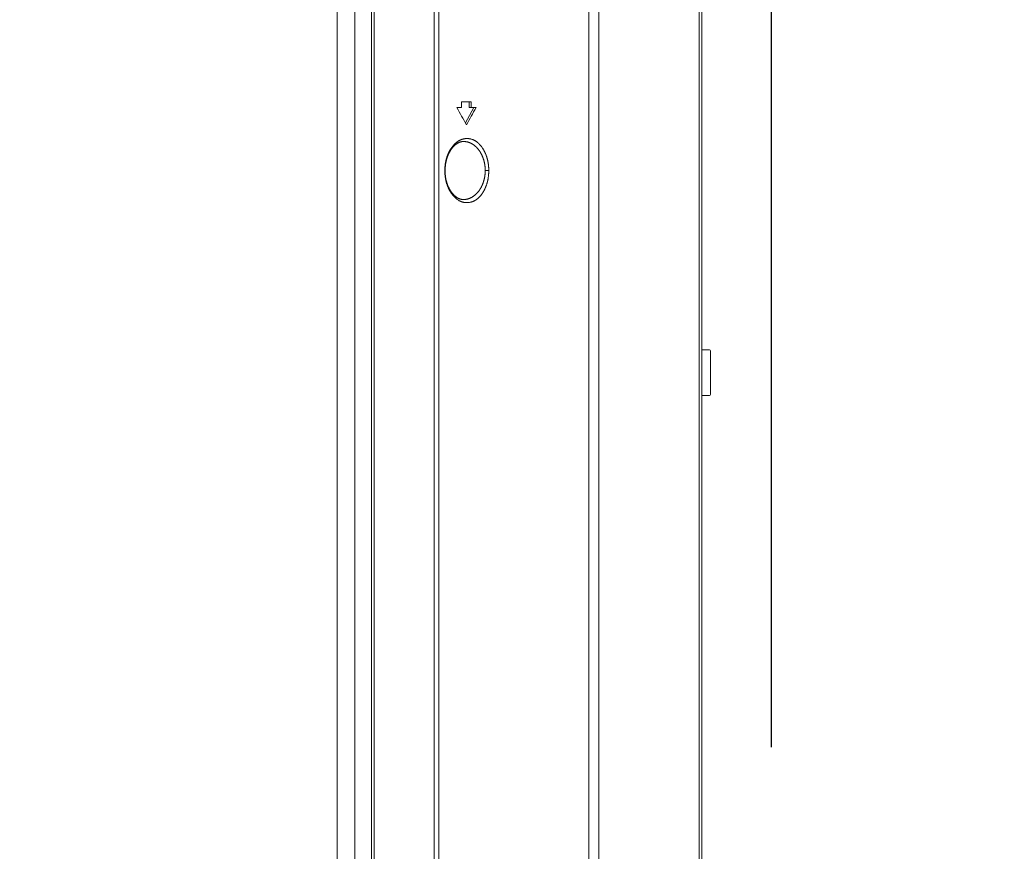
# Model space of a CAD drawing. Units: millimetres. Extents: x 131 to 267, y 252 to 371.
# Drawn here: x 219 to 226, y 323 to 329 of the extents above; entities that cross this region are included whole.
import ezdxf

# ---------------------------------------------------------------- set-up
doc = ezdxf.new("R2010")
doc.units = ezdxf.units.MM
doc.layers.add('GAIKEI', color=7, linetype='Continuous')
doc.layers.add('SUNPOU', color=3, linetype='Continuous')
doc.styles.get("Standard").update_dxf_attribs({"font": 'monotxt.shx', "bigfont": 'bigfont.shx'})
doc.dimstyles.get("Standard").update_dxf_attribs({"dimscale": 0, "dimtxt": 2.5, "dimasz": 2.5, "dimexe": 1.25, "dimexo": 0.625, "dimtad": 1, "dimdec": 8, "dimtxsty": 'Standard', "dimblk": 'OPEN30', "dimcen": 2.5, "dimadec": 8, "dimazin": 2, "dimtfac": 1, "dimtdec": 8, "dimtmove": 0, "dimatfit": 3, "dimldrblk": 'OPEN30', "dimfxl": 1, "dimfrac": 2, "dimarcsym": 0})

# ---------------------------------------------------------------- blocks, each defined once
blk = doc.blocks.new('_Open30')
at = {"color": 0, "linetype": 'ByBlock', "lineweight": -2}
for p, q in [((-1, 0.2679), (0, 0)), ((0, 0), (-1, -0.2679)), ((0, 0), (-1, 0))]:
    blk.add_line(p, q, dxfattribs=at)
blk = doc.blocks.new('*D5')
at = {"layer": 'Defpoints', "color": 0}
for p in [(224.5234, 348.3208), (221.4943, 343.3631), (224.5234, 323.3699)]:
    blk.add_point(p, dxfattribs=at)
at = {"layer": 'SUNPOU', "color": 0, "lineweight": -2}
for p, q in [((221.4943, 343.9881), (221.4943, 349.5708)), ((224.5234, 323.9949), (224.5234, 349.5708)), ((218.9943, 348.3208), (216.4943, 348.3208)), ((221.4943, 348.3208), (224.5234, 348.3208)), ((227.0234, 348.3208), (234.9401, 348.3208))]:
    blk.add_line(p, q, dxfattribs=at)
at = {"layer": 'SUNPOU', "color": 0, "lineweight": -2, "xscale": 2.5, "yscale": 2.5, "zscale": 2.5}
blk.add_blockref('_Open30', (221.4943, 348.3208), dxfattribs=at)
at = {"layer": 'SUNPOU', "color": 0, "lineweight": -2, "xscale": 2.5, "yscale": 2.5, "zscale": 2.5, "rotation": 180}
blk.add_blockref('_Open30', (224.5234, 348.3208), dxfattribs=at)
at = {"layer": 'SUNPOU', "color": 0, "insert": (232.2318, 350.1958), "char_height": 2.5, "attachment_point": 5}
blk.add_mtext('77', dxfattribs=at)

msp = doc.modelspace()

# ---------------------------------------------------------------- linework, layer by layer
at = {"layer": 'GAIKEI', "color": 1, "linetype": 'Continuous', "lineweight": 18}
for p, q in [((221.4839007, 319.22177831), (221.4839007, 344.73834556)), ((221.60771242, 344.73834556), (221.60771242, 319.22177831)), ((221.72397036, 319.30180289), (221.72397036, 344.73834556)), ((221.74397909, 319.22953351), (221.74397909, 344.73102633)), ((222.16356756, 322.05068224), (222.165364, 344.67519812)), ((222.19484141, 322.05068224), (222.19484141, 344.67518323)), ((223.24445951, 342.50963757), (223.24445951, 322.05068231)), ((223.31560773, 322.05068231), (223.31560773, 338.82153663)), ((224.01678199, 322.05068231), (224.01678199, 338.42370406)), ((224.03671029, 338.42370406), (224.03671029, 322.05068231)), ((222.3217481, 328.46893619), (222.35559749, 328.46893619)), ((222.35559749, 328.50894904), (222.42290424, 328.50894904)), ((222.35560084, 328.50895003), (222.35560084, 328.46893594)), ((222.3819764, 328.3619901), (222.44161462, 328.46881878)), ((222.40822737, 328.50895003), (222.40822737, 328.46893594)), ((222.42290254, 328.46893594), (222.40822737, 328.46893594)), ((222.42290254, 328.46893594), (222.42290254, 328.50895003)), ((222.42290424, 328.46893619), (222.45634671, 328.46893619)), ((222.39907697, 328.25233685), (222.40243138, 328.25213163)), ((222.41243503, 328.25090857), (222.41574109, 328.25030508)), ((222.42552268, 328.24787897), (222.42873161, 328.24688047)), ((222.43814575, 328.24328253), (222.44120077, 328.24188216)), ((222.29674794, 328.19471677), (222.30015304, 328.19834911)), ((222.30145822, 328.20826677), (222.3037626, 328.210713)), ((222.30610783, 328.21311941), (222.3084943, 328.21548563)), ((222.31092519, 328.21780541), (222.31339443, 328.22008512)), ((222.31114221, 328.20845379), (222.31502924, 328.21156498)), ((222.31591896, 328.22230261), (222.31847304, 328.22448685)), ((222.32373287, 328.22867065), (222.32645567, 328.23064057)), ((222.44718041, 328.2388168), (222.45010741, 328.23716549)), ((222.48114197, 328.21162965), (222.48338529, 328.20912731)), ((222.48338529, 328.20912731), (222.48562862, 328.20662497)), ((222.48778842, 328.20405076), (222.48992791, 328.20145909)), ((222.49202125, 328.19883085), (222.49405438, 328.19615492)), ((222.49608572, 328.19347769), (222.49801658, 328.19072706)), ((222.49801658, 328.19072706), (222.49994745, 328.18797643)), ((222.50181942, 328.18518613), (222.50364276, 328.18236307)), ((222.50364276, 328.18236307), (222.50546609, 328.17954001)), ((222.50720836, 328.17666698), (222.50891134, 328.17376972)), ((222.24653546, 328.10204247), (222.24732862, 328.10530822)), ((222.25182583, 328.1214961), (222.252841, 328.12469979)), ((222.25351355, 328.11699743), (222.25507232, 328.12172593)), ((222.25985702, 328.14359633), (222.26119898, 328.14667746)), ((222.26119898, 328.14667746), (222.26254093, 328.14975859)), ((222.26396515, 328.15280177), (222.26543831, 328.15582236)), ((222.26543831, 328.15582236), (222.26691147, 328.15884296)), ((222.26849105, 328.16180877), (222.27009382, 328.16476264)), ((222.27009382, 328.16476264), (222.2716966, 328.1677165)), ((222.27342361, 328.17059943), (222.27515294, 328.17348103)), ((222.50891134, 328.17376972), (222.51061432, 328.17087247)), ((222.51223015, 328.16792636), (222.51381334, 328.16496195)), ((222.51381334, 328.16496195), (222.51539652, 328.16199754)), ((222.51688048, 328.15898266), (222.51834382, 328.15595729)), ((222.51834382, 328.15595729), (222.51980717, 328.15293193)), ((222.52253752, 328.14679059), (222.52384571, 328.14369497)), ((222.52632866, 328.13744936), (222.52751363, 328.13430451)), ((222.5297534, 328.12796765), (222.53080938, 328.12477718)), ((222.53280995, 328.11836072), (222.53374504, 328.11513275)), ((222.53550859, 328.10864712), (222.53631775, 328.1053853)), ((222.24014219, 328.03872547), (222.24037307, 328.04369892)), ((222.24048399, 328.06899989), (222.24093565, 328.07233008)), ((222.24065232, 328.04866943), (222.24102723, 328.05363411)), ((222.24149029, 328.0585909), (222.24200261, 328.06354328)), ((222.24194922, 328.07897443), (222.24249566, 328.08229039)), ((222.24334199, 328.07340976), (222.24411651, 328.07832796)), ((222.24436384, 328.09219752), (222.24505653, 328.09548604)), ((222.24698177, 328.09298519), (222.24811398, 328.09783356)), ((222.5370993, 328.10211689), (222.53784925, 328.09884095)), ((222.53922046, 328.09226115), (222.53985213, 328.08896036)), ((222.54101052, 328.08233976), (222.54152589, 328.07901882)), ((222.54201446, 328.07569398), (222.54246975, 328.07236427)), ((222.23995077, 328.02877001), (222.24003451, 328.03374811)), ((222.24000962, 328.02415309), (222.23995077, 328.02877001)), ((222.24006846, 328.01953618), (222.24000962, 328.02415309)), ((222.24046408, 328.01031013), (222.24026459, 328.01492311)), ((222.24160905, 327.9965071), (222.24114124, 328.00110063)), ((222.24270094, 327.98733822), (222.24210241, 327.99191655)), ((222.24407978, 327.97820787), (222.24335554, 327.982768)), ((222.24671462, 327.9646108), (222.24575036, 327.96912628)), ((222.53283661, 328.02878489), (222.52665702, 328.02878986)), ((222.54129729, 327.97682467), (222.54077422, 327.97360606)), ((222.54266967, 327.98651008), (222.54223893, 327.98327782)), ((222.54519082, 328.02879482), (222.54519578, 328.025534)), ((222.25001219, 327.95115935), (222.24882078, 327.95562028)), ((222.25156352, 327.9355917), (222.25061385, 327.93871118)), ((222.25355458, 327.92938168), (222.25254173, 327.93248122)), ((222.25398696, 327.93789185), (222.25258948, 327.94229258)), ((222.25685019, 327.92017178), (222.25571003, 327.92322679)), ((222.25870851, 327.92487146), (222.2570512, 327.92918106)), ((222.26051668, 327.91110346), (222.25924259, 327.91410509)), ((222.26316511, 327.9051441), (222.2618243, 327.90811651)), ((222.26413112, 327.91212824), (222.2622223, 327.91633249)), ((222.51878825, 327.9021414), (222.51738904, 327.89919602)), ((222.52275057, 327.91108475), (222.52147124, 327.90808536)), ((222.52522049, 327.9171204), (222.52399798, 327.9140974)), ((222.52863289, 327.92628787), (222.52753041, 327.92321906)), ((222.53072207, 327.9324656), (222.52968954, 327.92937256)), ((222.53266788, 327.93868979), (222.53171603, 327.93557097)), ((222.53446406, 327.94495866), (222.53359669, 327.9418153)), ((222.53611322, 327.95126785), (222.53532498, 327.94810371)), ((222.53690145, 327.95443198), (222.53611322, 327.95126785)), ((222.53962144, 327.96718731), (222.53899886, 327.96398646)), ((222.2846277, 327.86866463), (222.28273022, 327.87131653)), ((222.30665308, 327.85234234), (222.30325968, 327.8554735)), ((222.32012253, 327.83062929), (222.31761162, 327.83270976)), ((222.46706275, 327.83181813), (222.46451683, 327.82978065)), ((222.47203946, 327.83602974), (222.46959969, 327.83386628)), ((222.47680558, 327.84047992), (222.47444704, 327.83822819)), ((222.48138099, 327.84512643), (222.47910691, 327.84278942)), ((222.48786126, 327.85245267), (222.48575308, 327.84996497)), ((222.4919609, 327.85752367), (222.48993716, 327.8549668)), ((222.50828086, 327.8818858), (222.50662892, 327.87907437)), ((222.51595775, 327.89626627), (222.51450067, 327.89334908)), ((222.32793714, 327.82474774), (222.32529312, 327.82665618)), ((222.33899134, 327.81783593), (222.33615552, 327.81944565)), ((222.36621949, 327.80713082), (222.36306172, 327.80794419)), ((222.38555747, 327.80435044), (222.38230328, 327.80455859)), ((222.39207535, 327.80418026), (222.3888148, 327.80422385)), ((222.4018413, 327.80467416), (222.3985923, 327.80439649)), ((222.40831669, 327.80543603), (222.40508449, 327.80500488)), ((222.41473118, 327.80660359), (222.41153003, 327.80598256)), ((222.42107868, 327.8080835), (222.41792853, 327.80724113)), ((222.42422883, 327.80892587), (222.42107868, 327.8080835)), ((222.43042664, 327.81094586), (222.42734401, 327.80988261)), ((222.43650629, 327.81329431), (222.4335079, 327.81201263)), ((222.43950468, 327.81457599), (222.43650629, 327.81329431)), ((222.44535822, 327.81744437), (222.44245712, 327.81595552)), ((222.44825932, 327.81893322), (222.44535822, 327.81744437)), ((222.45384704, 327.82229538), (222.45105617, 327.82060894)), ((222.45926773, 327.82591581), (222.4565951, 327.82404763)), ((222.46194036, 327.82778398), (222.45926773, 327.82591581)), ((224.08993053, 326.77479247), (224.03671774, 326.77479247)), ((224.09673467, 326.46149494), (224.09673467, 326.76799051)), ((224.03671774, 326.45469126), (224.08993053, 326.45469126))]:
    msp.add_line(p, q, dxfattribs=at)
for centre, radius, start, end in [((165.71024852, 296.50202643), 65.01342326, 29.3914874891, 29.4521862499), ((195.24287178, 343.59293676), 31.13372144, 330.81019559, 330.936703341), ((191.08830672, 310.80259203), 35.88350789, 29.273539841, 29.383513334), ((160.38661013, 363.08437165), 71.06960617, 330.7413557155, 330.7967754185), ((222.39444706, 328.13765166), 0.11516924, 112.799619711, 114.471423941), ((222.3927318, 328.14141718), 0.11103332, 111.002565973, 112.736629461), ((222.39719851, 328.12934307), 0.12390629, 109.375804574, 110.929731979), ((222.39276588, 328.14151696), 0.11095141, 107.566755901, 109.302096108), ((222.39408133, 328.13689525), 0.1157547, 105.833717426, 107.497061547), ((222.39240444, 328.14218267), 0.1102105, 103.998001805, 105.745015525), ((222.39529937, 328.13015474), 0.12258154, 102.380321593, 103.951053194), ((222.39282334, 328.14049926), 0.11194689, 100.557714949, 102.277655671), ((222.3933845, 328.13688867), 0.11559922, 98.83763178, 100.50324922), ((222.39406718, 328.13179598), 0.12073639, 97.19168735, 98.78645486), ((222.39330036, 328.13667937), 0.11579551, 95.454920408, 97.117743593), ((222.39340036, 328.13459472), 0.11788026, 93.77355345, 95.406986027), ((222.39374631, 328.12896467), 0.12352088, 92.202949772, 93.761803753), ((222.39257529, 328.15129645), 0.10116107, 90.122963133, 92.026383788), ((222.39355234, 328.16460606), 0.08785935, 88.587425766, 90.778768393), ((222.39472849, 328.16437171), 0.08807256, 87.169938209, 89.356123932), ((222.39592277, 328.16573233), 0.08664411, 83.469658076, 85.691945329), ((222.39741764, 328.16943691), 0.08280039, 81.880645379, 84.205837959), ((222.39833173, 328.16826027), 0.08384298, 80.316192571, 82.612630205), ((222.39902175, 328.16597822), 0.08596834, 76.545716247, 78.785503494), ((222.40093959, 328.16971356), 0.08189535, 74.891743773, 77.242634074), ((222.40196922, 328.16935554), 0.08197984, 73.303143981, 75.651724824), ((222.40375033, 328.17087496), 0.08000564, 69.398789861, 71.805484272), ((222.4054918, 328.17190262), 0.07844119, 67.87101995, 70.325389704), ((222.40696072, 328.17220389), 0.07761881, 66.311022661, 68.791720242), ((222.38126388, 328.11092786), 0.12317643, 147.917157172, 149.480338634), ((222.48069549, 328.04691131), 0.24142922, 146.780858381, 147.57840218), ((222.47231938, 328.04603243), 0.23054469, 145.929204486, 147.166512785), ((222.55512471, 327.99734794), 0.33084897, 146.07967162, 146.661663693), ((222.46476414, 328.05747476), 0.22231396, 145.076785081, 145.942902912), ((222.4555973, 328.05664687), 0.21074742, 144.419184187, 145.772727685), ((222.51915383, 328.01905505), 0.28890383, 144.338068678, 145.004561573), ((222.43322159, 328.07174408), 0.18376652, 142.635907604, 144.188203942), ((222.38585711, 328.11527628), 0.12450784, 143.005412705, 144.551948146), ((222.54742332, 327.99438874), 0.32629304, 142.532736957, 143.122856219), ((222.42316616, 328.07952854), 0.17105032, 140.996583622, 142.664257274), ((222.49282228, 328.03569968), 0.25782671, 141.691309968, 142.438131007), ((222.39549627, 328.10166082), 0.13561867, 138.802296567, 140.905610289), ((222.47322938, 328.05048503), 0.23328773, 140.732376775, 141.557753155), ((222.54065249, 327.99485205), 0.32069935, 140.061227737, 140.661641713), ((222.37876678, 328.11889202), 0.11169818, 137.247244565, 139.800774172), ((222.39318005, 328.11822971), 0.12842311, 138.528275752, 140.027667953), ((222.48479029, 328.03935249), 0.24930646, 138.116196285, 138.888542087), ((222.41232155, 328.10386969), 0.15228076, 136.72060214, 137.985012169), ((222.37813435, 328.12219847), 0.10899544, 133.063178395, 135.680487368), ((222.3764541, 328.1265468), 0.10468574, 131.291880826, 134.016351442), ((222.37547791, 328.14316693), 0.09851678, 134.760493317, 136.714824927), ((222.37496585, 328.13062509), 0.1006517, 129.353561589, 132.1873626), ((222.37480987, 328.14842725), 0.09431109, 132.639437278, 134.680903753), ((222.37299526, 328.15477789), 0.08841545, 130.206677009, 132.384273257), ((222.37427107, 328.13361626), 0.09790607, 124.321257006, 127.235207317), ((222.37340248, 328.15870547), 0.08569966, 127.616198621, 129.862902704), ((222.37151044, 328.13936324), 0.0916082, 121.808380987, 124.921915243), ((222.37198943, 328.16476523), 0.0800787, 127.057354849, 129.462053417), ((222.37031877, 328.14376033), 0.08725314, 119.396797763, 122.665306221), ((222.3802162, 328.15771338), 0.09060116, 124.271811022, 126.396935326), ((222.38703298, 328.11645897), 0.11924912, 117.562728599, 119.954679096), ((222.40522064, 328.1203168), 0.13558584, 122.684490581, 124.104600163), ((222.37928379, 328.12850676), 0.10499098, 114.139127589, 116.856032302), ((222.39716911, 328.13297655), 0.12058276, 121.11611635, 122.712901362), ((222.39465671, 328.13712109), 0.11573619, 119.447955227, 121.111597126), ((222.37219262, 328.14405487), 0.08790258, 110.820517548, 114.065715676), ((222.39896283, 328.12922802), 0.12472659, 117.844179527, 119.387910245), ((222.39438291, 328.13782485), 0.11498596, 116.152578896, 117.827060723), ((222.37276778, 328.14250376), 0.08955684, 107.626508512, 110.811737745), ((222.39762763, 328.13088604), 0.12264465, 114.514529182, 116.084451284), ((222.37538311, 328.13325309), 0.09916563, 104.571706344, 107.448168257), ((222.36705963, 328.16603652), 0.06534289, 100.374900473, 104.740311889), ((222.36772989, 328.16664816), 0.06486652, 96.657018553, 101.054559407), ((222.37174777, 328.12350795), 0.10818636, 93.48564375, 96.121973131), ((222.36922311, 328.16898035), 0.0626427, 90.093420837, 93.745946384), ((222.37052878, 328.12006468), 0.11156717, 88.672475789, 90.723002124), ((222.37026983, 328.11978864), 0.11184942, 86.497844153, 88.543137921), ((222.37001968, 328.11967437), 0.11197902, 84.330785662, 86.37366577), ((222.36932965, 328.11549911), 0.11620234, 82.2269727, 84.19558142), ((222.36973927, 328.11994683), 0.11174026, 80.079448414, 82.126629912), ((222.3685109, 328.11438455), 0.11743127, 78.008661727, 79.956633243), ((222.36808492, 328.11338522), 0.11849748, 75.977138204, 77.907577589), ((222.36874942, 328.11687545), 0.11495042, 73.886949382, 75.876942827), ((222.36552653, 328.10636161), 0.12594583, 71.989522973, 73.805817611), ((222.36662154, 328.11035208), 0.12181248, 70.021074636, 71.898996365), ((222.3660036, 328.10908774), 0.12321194, 68.095294138, 69.951898421), ((222.36492352, 328.10679856), 0.12573888, 66.208504669, 68.027814433), ((222.36455655, 328.1062799), 0.12636158, 64.340764178, 66.15112119), ((222.3577919, 328.09227143), 0.14191782, 62.716043639, 64.327989609), ((222.36553412, 328.10775423), 0.1246087, 60.780666591, 62.616513076), ((222.35669963, 328.09186638), 0.14278754, 59.196720545, 60.798866556), ((222.36255287, 328.10201325), 0.13107479, 57.377707752, 59.123019185), ((222.35084723, 328.08349767), 0.15297994, 55.928254944, 57.423675525), ((222.35746256, 328.09354547), 0.14095095, 54.244495988, 55.867537825), ((222.35267441, 328.08685656), 0.14917697, 52.719720212, 54.253271862), ((222.40712031, 328.16944214), 0.08005645, 62.399691278, 64.804673918), ((222.35368953, 328.08824697), 0.14745578, 51.154867828, 52.706321388), ((222.40817424, 328.1686913), 0.08024379, 60.915715723, 63.315010298), ((222.34633498, 328.0789846), 0.15928264, 49.747913832, 51.184176201), ((222.3535212, 328.08762515), 0.14804474, 48.164499007, 49.709783581), ((222.40907882, 328.167556), 0.08080115, 57.10130681, 59.484440086), ((222.34257334, 328.07516425), 0.16463113, 46.828668561, 48.21827117), ((222.40879702, 328.16454796), 0.08349155, 55.754235963, 58.060189222), ((222.34314951, 328.07574786), 0.16381129, 45.439427529, 46.835982534), ((222.39629805, 328.14357457), 0.10787256, 54.750383899, 56.535361693), ((222.33939446, 328.07184908), 0.169224, 44.107899694, 45.459785217), ((222.36948289, 328.10734672), 0.15293717, 53.120514192, 54.379513217), ((222.34781104, 328.08007983), 0.15745195, 42.636063439, 44.089017768), ((222.36995737, 328.10872189), 0.15155307, 51.681509515, 52.951992708), ((222.32580172, 328.05941129), 0.18764341, 41.507714253, 42.726894594), ((222.36409214, 328.10199809), 0.16046561, 50.327071479, 51.526992959), ((222.33661289, 328.06902849), 0.17317377, 40.174357368, 41.495400518), ((222.36577446, 328.10465099), 0.15735019, 48.958197723, 50.181881119), ((222.33841811, 328.0705231), 0.17083023, 38.842763387, 40.181926306), ((222.35342346, 328.09090473), 0.17582806, 47.768731415, 48.863832789), ((222.322076, 328.05705317), 0.19200692, 37.72345027, 38.914916304), ((222.35914945, 328.09776025), 0.1669038, 46.488725926, 47.64239311), ((222.32592593, 328.06000032), 0.18715851, 36.508611474, 37.73093959), ((222.41633162, 328.15695053), 0.08460998, 44.699316181, 46.975207573), ((222.33235872, 328.07222859), 0.2038941, 44.07968015, 45.024060622), ((222.4022391, 328.13919119), 0.10711206, 42.554147568, 44.351805326), ((222.42356458, 328.15235918), 0.08244223, 38.829403712, 41.16487297), ((222.42589286, 328.14830869), 0.0832193, 37.379865914, 39.693363446), ((222.42403751, 328.14092077), 0.08918057, 36.109580359, 38.268819474), ((222.42856913, 328.1380665), 0.08709687, 32.75191516, 34.962437345), ((222.43806173, 328.13669982), 0.07986633, 30.028163907, 32.438815185), ((222.48004117, 328.04790973), 0.23968671, 165.341217031, 166.144562353), ((222.50100597, 328.04312067), 0.2611819, 164.751456782, 165.488684621), ((222.50962255, 328.04138013), 0.26995353, 164.162758173, 164.876031952), ((222.4619436, 328.04757778), 0.21962795, 164.176439132, 165.475240565), ((222.45744365, 328.05678369), 0.21555237, 163.423356478, 164.316646004), ((222.49637117, 328.03848503), 0.2552311, 163.202333727, 164.319972033), ((222.48647032, 328.04852821), 0.2457282, 162.725763106, 163.509364268), ((222.44829186, 328.05360602), 0.20483423, 161.972307305, 163.364911344), ((222.48728353, 328.04872608), 0.24644534, 161.26317926, 162.044505598), ((222.45787422, 328.05891405), 0.2153221, 160.422451273, 161.316703286), ((222.47171984, 328.05445376), 0.22986227, 159.693694561, 160.531374458), ((222.42910963, 328.06216412), 0.18394726, 159.556409911, 161.107211896), ((222.46533823, 328.05713181), 0.22294809, 158.906351955, 159.770005989), ((222.43767346, 328.06123419), 0.19230821, 158.704715918, 160.188006961), ((222.45361074, 328.06191751), 0.21028421, 158.057278486, 158.972940031), ((222.46668742, 328.05066653), 0.2231801, 157.603983396, 158.882118245), ((222.36616945, 328.09729178), 0.1159588, 156.464392342, 158.12480666), ((222.47955437, 328.04598207), 0.23686203, 156.537846254, 157.742169091), ((222.51316581, 328.0304545), 0.27387814, 155.316040423, 156.357590249), ((222.33401249, 328.1181643), 0.07814336, 153.688220954, 156.151979113), ((222.57329669, 328.00187281), 0.34045172, 154.333653889, 155.171540414), ((222.42237526, 328.07369611), 0.17331382, 152.478790727, 154.124737825), ((222.33605307, 328.12392209), 0.07745985, 150.717648217, 153.203343832), ((222.51258812, 328.02772652), 0.27456119, 151.63132364, 152.670280482), ((222.50736156, 328.02923631), 0.26924741, 150.326090459, 151.38556378), ((222.33903147, 328.12933833), 0.07750399, 147.834012528, 150.318593867), ((222.38722026, 328.09791), 0.13086413, 148.229404081, 150.409318141), ((222.49368649, 328.03358798), 0.25524827, 147.419893731, 148.537458109), ((222.33060938, 328.0633933), 0.18137548, 35.266024684, 36.527320335), ((222.31694278, 328.05353032), 0.19822867, 34.158839959, 35.312904135), ((222.32284102, 328.05744786), 0.19114833, 32.983043564, 34.179850372), ((222.32156415, 328.05652524), 0.19272169, 31.819440506, 33.006475305), ((222.30560794, 328.04640085), 0.21161802, 30.789844744, 31.870886869), ((222.31832541, 328.05394619), 0.19683068, 29.635777944, 30.79802984), ((222.30258331, 328.04478798), 0.21504216, 28.618834946, 29.682661674), ((222.30399261, 328.04546699), 0.21347982, 27.568420105, 28.640031104), ((222.31604119, 328.0516509), 0.19993732, 26.451280174, 27.595469824), ((222.29429637, 328.04069937), 0.22428399, 25.461717472, 26.481708361), ((222.28555378, 328.03639356), 0.23402858, 24.515800027, 25.493321835), ((222.31412356, 328.04934517), 0.20266027, 23.407024299, 24.535840424), ((222.28958567, 328.03859547), 0.2294493, 22.439242211, 23.436272211), ((222.28918476, 328.03834208), 0.22991658, 21.464467251, 22.459471214), ((222.27299801, 328.03187355), 0.24734771, 20.561999062, 21.486886498), ((222.30440939, 328.043531), 0.21384315, 19.523701437, 20.593491581), ((222.28727875, 328.03737318), 0.23204678, 18.557276071, 19.543148199), ((222.26026141, 328.02829193), 0.26054952, 17.681612951, 18.559640451), ((222.29596064, 328.03947833), 0.22313921, 16.70385922, 17.729086947), ((222.4393424, 328.12986627), 0.08222648, 27.572392788, 29.913909119), ((222.44079475, 328.12340522), 0.08399281, 25.060633967, 27.353021119), ((222.42140117, 328.10668036), 0.10873338, 23.403038132, 25.173881329), ((222.36623163, 328.08017365), 0.16990983, 23.083508933, 24.216743861), ((222.37307965, 328.08112461), 0.16323436, 21.359648603, 22.539242932), ((222.36016982, 328.07409963), 0.17782562, 20.869849822, 21.952645803), ((222.37629283, 328.07824633), 0.16127694, 19.146051856, 20.339954193), ((222.36953515, 328.07398734), 0.16906733, 18.619564075, 19.758456697), ((222.36152079, 328.06941814), 0.17811022, 17.027191221, 18.108255834), ((222.36141243, 328.06750129), 0.1787842, 16.527400805, 17.60440602), ((222.37243761, 328.06877195), 0.16783745, 14.887768259, 16.034992087), ((222.36220572, 328.06407189), 0.17894366, 14.424381356, 15.500443914), ((222.35625468, 328.0606006), 0.18554886, 12.929299048, 13.96701982), ((222.46355836, 328.03023886), 0.22580482, 177.808275526, 178.661015444), ((222.69727312, 328.0211287), 0.45969704, 177.368793676, 177.787657084), ((222.46700963, 328.03173197), 0.22918955, 176.53398912, 177.374135946), ((222.46917648, 328.03262438), 0.23130073, 175.954617466, 176.787095226), ((216.05228563, 328.51640489), 6.20380338, 355.678607635, 355.709645429), ((222.3917282, 328.0409057), 0.15344696, 174.489292663, 175.744148256), ((222.75086802, 328.00842718), 0.51405044, 174.355515843, 174.730092243), ((222.75883179, 328.00513998), 0.52230484, 173.713929926, 174.082588833), ((222.47328025, 328.03675999), 0.23500805, 172.934593339, 173.753939271), ((222.40839704, 328.03259544), 0.16836648, 177.91346584, 179.607736381), ((222.51273164, 328.03241321), 0.27469505, 172.346020955, 173.046983241), ((222.41199363, 328.03655027), 0.17176938, 175.954142919, 177.614789454), ((222.4849373, 328.0377846), 0.24643497, 171.16032703, 171.94168297), ((222.42013831, 328.03940167), 0.17967565, 173.869160698, 175.456737593), ((222.46481165, 328.04238343), 0.22584633, 170.675996272, 171.528565396), ((222.42399567, 328.04243355), 0.18321325, 171.826681417, 173.383715725), ((222.46080619, 328.04461753), 0.22153721, 169.33997588, 170.2091524), ((222.43299942, 328.04401625), 0.19192165, 171.190267624, 172.676550287), ((222.47077073, 328.04437519), 0.23138018, 168.905263027, 169.737442275), ((222.4701227, 328.04605965), 0.23042518, 168.449632837, 169.285275866), ((222.43913898, 328.04575967), 0.19772318, 169.076493029, 170.519228021), ((222.44081808, 328.04749415), 0.19905344, 168.22526589, 169.658299135), ((222.45570379, 328.05063257), 0.2153697, 167.085396663, 167.979439286), ((222.46371476, 328.05035662), 0.22324488, 166.613371205, 167.475883913), ((222.45804461, 328.04587662), 0.21625619, 167.417987912, 168.73709976), ((222.4628164, 328.04608107), 0.22085164, 165.156146327, 166.447783137), ((222.26912086, 328.03143811), 0.25115739, 15.789921526, 16.700783644), ((222.28050476, 328.03451873), 0.23936482, 14.866095479, 15.821831896), ((222.28307123, 328.03512349), 0.23672912, 13.917613007, 14.883991061), ((222.2519133, 328.0274326), 0.26882219, 13.060376204, 13.911388352), ((222.28572882, 328.03507421), 0.23415465, 12.131725036, 13.108730663), ((222.2595301, 328.02948122), 0.26094369, 11.246710001, 12.123417676), ((222.26307205, 328.03010151), 0.2573488, 10.376103645, 11.265058838), ((222.27752809, 328.03259653), 0.24267983, 9.468698867, 10.411388185), ((222.26161306, 328.02997019), 0.25881008, 8.578648252, 9.462586684), ((222.26144924, 328.02987144), 0.25898681, 7.711507783, 8.594844398), ((222.25731146, 328.02927843), 0.26316675, 6.849258757, 7.718566285), ((222.28253752, 328.03209563), 0.23778484, 5.9380724, 6.900173608), ((222.22823073, 328.02675453), 0.29235296, 5.095619973, 5.87814487), ((222.26930489, 328.03013404), 0.25114112, 4.249013124, 5.159950196), ((222.27083666, 328.03018664), 0.24960967, 3.34649479, 4.26302208), ((222.24825736, 328.02896953), 0.27222153, 2.484416273, 3.324813696), ((222.25022025, 328.02899751), 0.27025928, 1.650029854, 2.496530049), ((222.20091763, 328.02785963), 0.31957435, 0.883555029, 1.599427438), ((222.35587044, 328.05850787), 0.18639486, 11.463768068, 12.496803797), ((222.35532534, 328.05635062), 0.18736857, 11.049510907, 12.077161004), ((222.35705649, 328.05461979), 0.18599334, 9.604509103, 10.639755811), ((222.34651496, 328.05070564), 0.19705136, 9.238092728, 10.215267185), ((222.35773956, 328.05031413), 0.18601445, 7.841906865, 8.87703068), ((222.36107814, 328.04759702), 0.18307466, 6.723326083, 7.775098252), ((222.08477569, 328.014663), 0.46133289, 6.350580618, 6.7679643), ((222.24316722, 328.03258542), 0.30193102, 5.657340679, 6.295076643), ((222.24276084, 328.0321805), 0.30237555, 5.0893039, 5.726102548), ((222.06597648, 328.01700328), 0.47980964, 4.620540583, 5.021851441), ((222.3121521, 328.0370922), 0.23281587, 3.746067912, 4.573133288), ((222.08996754, 328.02229548), 0.45549252, 3.354622403, 3.77735782), ((222.31887573, 328.03547903), 0.22620524, 2.562602719, 3.41383548), ((222.07698713, 328.02442098), 0.46834641, 2.179843765, 2.590976152), ((222.24354613, 328.03132545), 0.30164586, 1.434336476, 2.072678912), ((222.09507608, 328.02811901), 0.45014993, 0.94154886, 1.369301159), ((222.66652992, 328.02847249), 0.42880744, 179.956931144, 180.392632095), ((222.45954434, 328.02875704), 0.22182175, 179.122191395, 179.990242843), ((222.23382145, 327.38028051), 0.64852604, 89.55822363, 89.65534002), ((222.52545519, 328.02826495), 0.2877356, 180.543810746, 181.193127415), ((222.69169895, 328.02484199), 0.45400923, 178.652899459, 179.077014898), ((222.52485567, 328.02800805), 0.28713097, 181.144365107, 181.795052074), ((222.68108787, 328.03339036), 0.44345537, 181.857817732, 182.279126651), ((222.45903618, 328.0246594), 0.22123215, 182.30669512, 183.151205939), ((222.53521002, 328.02808355), 0.29748002, 183.003209985, 183.631256514), ((222.53045115, 328.0274566), 0.29269118, 183.567774344, 184.20609679), ((222.67696922, 328.03865329), 0.43963605, 184.260868859, 184.685838062), ((222.47529774, 328.02208803), 0.23728538, 184.677406917, 185.464782955), ((222.23871756, 327.98505895), 0.04372845, 88.383945876, 89.863379533), ((222.68328925, 328.04202552), 0.44623028, 185.469793693, 185.888482898), ((222.46865531, 328.01931424), 0.23039956, 185.746340985, 186.557250046), ((223.19073926, 328.10516287), 0.95756756, 186.726461005, 186.921571983), ((222.39153073, 328.02366486), 0.15151853, 181.561428644, 183.307475744), ((222.46817104, 328.01745445), 0.2296956, 186.923551288, 187.736936298), ((222.3956244, 328.0191513), 0.155412, 183.261238092, 184.963529342), ((223.831384, 328.20348645), 1.60554347, 187.766053608, 187.882420509), ((222.4021594, 328.01551759), 0.16166229, 183.479950255, 185.116403593), ((222.52313159, 328.02360217), 0.28498518, 188.129692166, 188.785279082), ((222.42590296, 328.00738503), 0.18642411, 188.423547483, 189.425746686), ((222.4029023, 328.01152009), 0.16199044, 185.317702532, 186.950781444), ((222.61113426, 328.03721301), 0.37404055, 189.286362267, 189.785859294), ((222.54406198, 328.02557064), 0.30596539, 189.7721989, 190.382829162), ((222.40914421, 328.00884628), 0.16782717, 187.363047639, 188.939280681), ((222.60537381, 328.03723712), 0.3683761, 190.449020534, 190.956196679), ((222.41344929, 328.00610046), 0.17165088, 189.351805895, 190.892954317), ((222.41990719, 328.00445834), 0.17770468, 189.979526278, 191.468232509), ((222.26702479, 328.02721184), 0.25327119, 345.894379403, 346.798527921), ((222.25391725, 328.03028202), 0.2667335, 346.799473878, 347.657990815), ((222.29112953, 328.02237669), 0.2286916, 347.600023327, 348.601348942), ((222.2506663, 328.03036752), 0.26993604, 348.636095625, 349.484428925), ((222.25828683, 328.02906303), 0.26220544, 349.460788268, 350.334133726), ((222.27772797, 328.02590395), 0.24250993, 350.298699619, 351.242974078), ((222.26674661, 328.02759536), 0.25362078, 351.243011424, 352.145919965), ((222.25461883, 328.02925275), 0.26586128, 352.149244284, 353.010583425), ((222.24449772, 328.03049757), 0.27605866, 353.009757825, 353.839281004), ((222.29092831, 328.02579486), 0.22939173, 353.762532009, 354.760811967), ((222.21709871, 328.03211057), 0.30348994, 354.846207218, 355.600754659), ((222.27325845, 328.02813244), 0.24719074, 355.521628841, 356.448030032), ((222.26963324, 328.02838183), 0.25082445, 356.442475966, 357.355457526), ((222.24963293, 328.02921397), 0.27084186, 357.37482427, 358.220329698), ((222.13187548, 328.03215266), 0.38863444, 358.326452056, 358.915689668), ((222.09978467, 328.03070249), 0.42069709, 359.19586371, 359.740188429), ((221.96722563, 328.02754103), 0.55325323, 0.129844513, 0.543348805), ((222.52746778, 332.88594924), 4.85715945, 269.917540867, 269.990436222), ((222.53377887, 332.09186736), 4.06308258, 269.986712709, 270.073854512), ((222.54648418, 323.96571236), 4.06308266, 90.018168409, 90.105310211), ((222.32802556, 328.00782906), 0.21546362, 349.127466339, 349.994568955), ((222.33807872, 328.00741473), 0.20549573, 349.621335691, 350.530502141), ((222.32656405, 328.01068379), 0.21738631, 351.039381723, 351.898822652), ((222.30503404, 328.01527621), 0.23935342, 351.536749666, 352.317308694), ((222.3330644, 328.01298868), 0.21127112, 352.800190305, 353.684517324), ((222.24819453, 328.02448234), 0.29689761, 353.281572901, 353.910848444), ((222.32312547, 328.01685651), 0.22158081, 353.816323977, 354.659502034), ((222.09633059, 328.03855543), 0.4494111, 354.596274511, 355.011996277), ((222.11726094, 328.03547544), 0.42829403, 355.179015908, 355.615237943), ((222.13184206, 328.03317175), 0.41358116, 355.779009678, 356.230751974), ((222.32470405, 328.02078117), 0.22032203, 356.148925125, 356.996919854), ((222.12036739, 328.0320423), 0.42496839, 356.924042436, 357.363677963), ((222.12061328, 328.03073104), 0.42466444, 357.538880749, 357.97882788), ((222.33049941, 328.02356116), 0.21465615, 357.915565012, 358.785943321), ((222.12441097, 328.02861133), 0.42080588, 358.693015723, 359.13700008), ((222.31862849, 328.0319495), 0.22656482, 0.052092067, 0.90197712), ((222.33485549, 328.02562402), 0.21034031, 359.087243794, 359.97547929), ((222.09318162, 328.0307972), 0.45201363, 359.746184054, 0.17217302), ((222.60302531, 328.03697581), 0.36602079, 190.985907006, 191.496346099), ((222.58761059, 328.03401607), 0.35032547, 191.524457377, 192.057764389), ((222.54491227, 328.02504578), 0.30669535, 192.085264231, 192.694437119), ((222.59556052, 328.03675215), 0.35867816, 192.740791719, 193.261678868), ((222.57916569, 328.03312521), 0.3418886, 193.300346966, 193.846813598), ((222.42616231, 328.00300726), 0.18350957, 192.077470484, 193.519014852), ((222.5908428, 328.036258), 0.35397621, 193.886810817, 194.414617156), ((222.42469991, 328.0004506), 0.18150269, 192.84220612, 194.299782657), ((222.53862621, 328.02315937), 0.30014284, 194.47424436, 195.096716873), ((222.46838496, 328.00463936), 0.22750264, 195.20084108, 196.022063649), ((222.40910878, 327.985609), 0.16528777, 195.352865047, 196.483207504), ((222.44110451, 328.0026836), 0.19791671, 195.089821081, 196.426443333), ((222.44281427, 328.00161625), 0.19926055, 195.993032596, 197.320655294), ((222.40515247, 327.98218467), 0.16050068, 196.875773897, 198.039792495), ((222.403877, 327.97961809), 0.15849457, 198.479168632, 199.657945324), ((222.41215162, 327.99037569), 0.16664517, 198.35741, 199.94495225), ((222.4029463, 327.97718884), 0.15681333, 198.936464375, 200.127872284), ((222.39244361, 327.97986942), 0.14456976, 198.695112903, 200.524950081), ((222.39641254, 327.97270155), 0.14912084, 200.62579851, 201.878644152), ((222.39408632, 327.96977078), 0.1458818, 201.150914587, 202.43163306), ((222.40215967, 327.98006513), 0.15370288, 201.044519584, 202.765575361), ((222.40791953, 327.98017027), 0.159069, 201.997654067, 203.660804764), ((222.39488429, 327.96814668), 0.1459746, 203.002728222, 204.282569707), ((222.4161872, 327.97583887), 0.16856308, 204.796495774, 205.904887365), ((222.426741, 327.98649623), 0.17880875, 204.576509294, 206.055952625), ((222.44656102, 327.98991693), 0.20203625, 205.732982648, 206.657724852), ((222.43888415, 327.98582428), 0.19333933, 206.594512117, 207.560843948), ((222.43471147, 327.98934816), 0.18722421, 205.768611259, 207.181561007), ((222.44480396, 327.99362145), 0.19815586, 206.947640243, 208.282672603), ((222.47909889, 328.01260416), 0.23735157, 208.395374713, 209.509946326), ((222.32152192, 328.00174526), 0.19275501, 326.755941541, 327.943931039), ((222.31080951, 328.00864131), 0.20549422, 327.899597791, 329.013942123), ((222.32165996, 328.00217499), 0.19286317, 329.001288157, 330.18860768), ((222.29712378, 328.01645674), 0.22125259, 330.13844136, 331.173420013), ((222.30865418, 328.01018104), 0.20812512, 331.156498013, 332.256753395), ((222.30534321, 328.01206101), 0.21193065, 332.223619215, 333.304118251), ((222.30013252, 328.01477987), 0.21780738, 333.280938668, 334.332285786), ((222.30394677, 328.01308036), 0.21363341, 334.300011058, 335.371898027), ((222.2907301, 328.01922284), 0.22820753, 335.352824691, 336.356260924), ((222.3017925, 328.01450878), 0.21618321, 336.324929743, 337.384175317), ((222.27455394, 328.02591131), 0.24571208, 337.372254624, 338.304209718), ((222.29282534, 328.01878137), 0.22609928, 338.271343369, 339.284136913), ((222.29508653, 328.01801101), 0.2237118, 339.263825893, 340.287428206), ((222.28715086, 328.02094417), 0.23217179, 340.266562209, 341.252868632), ((222.27716428, 328.02438865), 0.24273558, 341.240564289, 342.183949408), ((222.2629553, 328.02902721), 0.25768238, 342.168672086, 343.057339294), ((222.29962503, 328.01805099), 0.21940568, 343.008696651, 344.052392424), ((222.27054196, 328.0263515), 0.24965008, 344.054632998, 344.971893621), ((222.27919944, 328.02412163), 0.24071052, 344.950182337, 345.901508237), ((222.36828486, 327.97022441), 0.16515778, 333.39718692, 334.52838497), ((222.36526667, 327.97389944), 0.16946413, 334.947983264, 336.050458477), ((222.37961264, 327.96971502), 0.15466764, 335.309798427, 336.517739279), ((222.36371627, 327.97869828), 0.17281059, 336.967199605, 338.048306429), ((222.37469785, 327.97650823), 0.16181464, 338.468576228, 339.623184644), ((222.36836039, 327.98110044), 0.1693675, 338.913366719, 340.016457693), ((222.39328109, 327.9743754), 0.14364025, 340.44098841, 341.741635412), ((222.411682, 327.97227959), 0.12552168, 341.507041014, 342.99540262), ((222.41728984, 327.9746775), 0.12086028, 342.676712557, 344.222499935), ((222.40955458, 327.98084168), 0.12996141, 343.972112819, 345.409713549), ((222.38495426, 327.99105671), 0.15629881, 346.448157875, 347.643501364), ((222.33764771, 328.00311998), 0.2050977, 347.179616062, 348.090539029), ((222.32976281, 328.00612636), 0.21343733, 347.737670921, 348.613021981), ((222.44284408, 327.98752716), 0.19763805, 207.467326473, 208.412634761), ((222.44859487, 327.9903132), 0.20402197, 208.332347173, 209.248074384), ((222.45277434, 327.99230454), 0.20864179, 209.164431896, 210.059882078), ((222.4281053, 327.97774257), 0.17999669, 209.981392235, 211.019339623), ((222.48079575, 328.01389519), 0.2394644, 209.57878624, 210.683519415), ((222.47320042, 328.00457083), 0.23246838, 210.958435836, 211.762112584), ((222.41932677, 327.97723166), 0.16789197, 210.627806398, 212.203537958), ((222.4320326, 327.97865922), 0.18382645, 211.649706945, 212.666038854), ((222.47305641, 328.01135582), 0.23154172, 212.263040193, 213.405598208), ((222.45947359, 327.99604639), 0.21631176, 212.619956005, 213.48366635), ((222.45576791, 327.9932488), 0.21167784, 213.405470737, 214.288094723), ((222.44179286, 327.99112843), 0.19430693, 213.501968528, 214.863472453), ((222.44451432, 327.98509723), 0.19778812, 214.173616381, 215.118233608), ((222.43211946, 327.9845381), 0.1826026, 214.90177303, 216.350533544), ((222.46935123, 328.00252622), 0.22812652, 215.929310023, 216.748295588), ((222.40428341, 327.96358535), 0.14776457, 216.204592094, 217.99494776), ((222.46346407, 327.99829919), 0.22088031, 216.783388872, 217.629244428), ((222.49122803, 328.03255703), 0.25874234, 218.179132659, 219.201555584), ((222.38267174, 327.9347116), 0.11807569, 217.128336895, 218.710688425), ((222.48877648, 328.01865384), 0.25336862, 218.517257471, 219.254650889), ((222.3744112, 327.93666933), 0.10761296, 218.950315462, 221.408731793), ((222.46889991, 328.00246686), 0.22773476, 219.26547279, 220.085863793), ((222.4428167, 327.99653352), 0.19851384, 221.308741771, 222.641365852), ((222.46638207, 328.0005941), 0.22460255, 220.133953754, 220.96578175), ((222.46396498, 327.99877691), 0.22158615, 221.02072689, 221.863874766), ((222.40235387, 327.96017198), 0.144119, 222.904538961, 224.740028013), ((222.46164728, 327.99701685), 0.21868561, 221.925701601, 222.780029424), ((222.37716738, 327.93311645), 0.10719503, 223.944017411, 226.41187542), ((222.47313797, 328.00806439), 0.23462292, 222.854319092, 223.650614813), ((222.4462193, 327.98272527), 0.19765518, 223.722047757, 224.667269025), ((222.46744886, 328.00413), 0.22780114, 224.742455347, 225.56259663), ((222.38433264, 327.93905769), 0.11642021, 228.146037655, 230.418367935), ((222.45411142, 327.99103868), 0.20911611, 225.660554316, 226.553977881), ((222.3811067, 327.93424818), 0.11065945, 230.118982468, 232.509421956), ((222.45017976, 327.98739713), 0.20376887, 226.65247034, 227.56934417), ((222.4057042, 327.93975128), 0.13859586, 227.850721507, 229.198759056), ((222.38017387, 327.93223598), 0.1084962, 232.253544387, 234.691552141), ((222.38734419, 327.91621794), 0.10879452, 228.419629386, 230.136806836), ((222.38069951, 327.93237846), 0.10891683, 234.509221957, 236.937790308), ((222.38221058, 327.90735527), 0.09870056, 231.019589377, 232.912462692), ((222.37684277, 327.92606414), 0.10152111, 236.817849319, 239.423273252), ((222.3754777, 327.92300636), 0.09819486, 239.201427311, 241.895097976), ((222.3859206, 327.94220834), 0.1200523, 241.815998221, 244.019391988), ((222.3743615, 327.92029653), 0.09529448, 244.495664683, 247.271687809), ((222.36511092, 327.89720235), 0.07042064, 246.953991356, 250.710899806), ((222.36929852, 327.90698272), 0.0810385, 250.200622333, 253.465182565), ((222.36817609, 327.9399618), 0.11407639, 284.158476519, 286.165676442), ((222.36419694, 327.95302521), 0.12773128, 286.248550946, 288.041213486), ((222.36574157, 327.94766677), 0.12215807, 288.130718898, 290.005159985), ((222.36351589, 327.95339152), 0.12829888, 290.064518552, 291.849263898), ((222.36421701, 327.95119226), 0.12599677, 291.925537315, 293.742897707), ((222.36295517, 327.95377732), 0.12887115, 293.793677303, 295.57051837), ((222.3594902, 327.96083084), 0.1367294, 295.604519361, 297.279261522), ((222.36036966, 327.9588716), 0.13458502, 297.328783503, 299.030216479), ((222.35880503, 327.96151584), 0.13765635, 299.065544942, 300.729029808), ((222.359413, 327.96034046), 0.13633536, 300.761804453, 302.441413161), ((222.35354808, 327.96958955), 0.1472872, 302.436783678, 303.991516467), ((222.35380798, 327.96912477), 0.14675654, 304.008831157, 305.569189243), ((222.35534984, 327.96682854), 0.14399191, 305.601624972, 307.191946394), ((222.34964975, 327.97446899), 0.15352405, 307.162918737, 308.654503217), ((222.34957508, 327.9745079), 0.15360109, 308.667189521, 310.158029085), ((222.34621859, 327.97857844), 0.15887668, 310.136454263, 311.577789992), ((222.34618072, 327.97860956), 0.15892508, 311.580558564, 313.02145597), ((222.33804219, 327.98754175), 0.17100814, 312.973170649, 314.312257331), ((222.34727372, 327.97794174), 0.1576901, 314.348847531, 315.801025768), ((222.33439531, 327.9907712), 0.17586715, 315.729506424, 317.031592689), ((222.43245663, 327.86848992), 0.05026196, 305.916207971, 309.632596837), ((222.33096511, 327.99405104), 0.18061267, 317.011939042, 318.279813198), ((222.34509745, 327.98136367), 0.16162089, 318.302829949, 319.719679553), ((222.42780332, 327.8830422), 0.06453843, 307.46747858, 310.362397615), ((222.32248714, 328.00087906), 0.1914875, 319.638917999, 320.834785179), ((222.33308354, 327.99224395), 0.17781825, 320.835685185, 322.123473796), ((222.41349206, 327.90256379), 0.08862606, 311.346532055, 313.454404221), ((222.3306002, 327.99426764), 0.18102091, 322.100465621, 323.365469208), ((222.31193663, 328.00843545), 0.20445183, 323.300351635, 324.420384372), ((222.41522412, 327.90414489), 0.08857485, 314.046960591, 316.156080812), ((222.32954412, 327.99579129), 0.18277473, 324.432599381, 325.685459361), ((222.31423803, 328.00647256), 0.20143838, 325.630376508, 326.767159823), ((222.41367795, 327.90899292), 0.09307325, 316.670262458, 318.67766483), ((222.41265213, 327.91330929), 0.09672772, 317.158560913, 319.090021092), ((222.41380226, 327.91571707), 0.09740184, 319.494616884, 321.412610618), ((222.38524411, 327.94174896), 0.13594989, 321.71804077, 323.092248156), ((222.35110301, 327.96763616), 0.17879534, 323.029184182, 324.074104857), ((222.33675502, 327.97825053), 0.19664194, 324.022605309, 324.972696981), ((222.34613995, 327.97191539), 0.18532077, 324.911193181, 325.919323919), ((222.31871633, 327.99067694), 0.21854765, 325.874192579, 326.729059835), ((222.33332665, 327.98144436), 0.20126741, 326.644802786, 327.573067754), ((222.34218035, 327.97620817), 0.19098673, 327.474721491, 328.452960035), ((222.30211234, 328.00086953), 0.23803591, 328.440165711, 329.225057515), ((222.32965362, 327.98509718), 0.20630143, 329.980543498, 330.886175655), ((222.32029783, 327.99083834), 0.217269, 330.763874909, 331.623781753), ((222.34361411, 327.97856795), 0.19092286, 331.538186472, 332.516743125), ((222.37003656, 327.96699847), 0.16215459, 331.834830863, 332.987016248), ((222.38230373, 327.9048978), 0.09680888, 231.991368107, 233.921111868), ((222.38118275, 327.90075972), 0.0928058, 234.989154846, 237.00230059), ((222.38169619, 327.89900379), 0.09162323, 236.134977426, 238.173897984), ((222.37953263, 327.8929674), 0.08536406, 237.271121253, 239.459812822), ((222.38121127, 327.89338675), 0.08654738, 240.802307969, 242.96082731), ((222.38400605, 327.89619075), 0.09032356, 242.190335964, 244.258634727), ((222.39202807, 327.91264311), 0.10862732, 244.216159238, 245.936015275), ((222.38724484, 327.97364848), 0.15006533, 254.14051633, 255.903283577), ((222.38882379, 327.90490153), 0.10025225, 245.804060416, 247.66760584), ((222.36537857, 327.88725553), 0.06094852, 256.059312225, 260.399733623), ((222.39087197, 327.90958658), 0.10536423, 247.605435199, 249.378601274), ((222.39045304, 327.90804125), 0.10377048, 249.294584852, 251.095010275), ((222.36607399, 327.88566583), 0.05950465, 259.484189398, 263.930189809), ((222.38900109, 327.90317652), 0.09869794, 250.977432526, 252.870425538), ((222.37028162, 327.93905981), 0.11305367, 264.671074287, 267.010798129), ((222.38960404, 327.90482661), 0.10045247, 252.818977715, 254.678937924), ((222.36898057, 327.91361209), 0.08759255, 266.993315027, 269.60783142), ((222.38996674, 327.90574829), 0.10143636, 256.460845304, 258.30278167), ((222.36952424, 327.93789131), 0.11187556, 269.414512666, 271.461396729), ((222.39055881, 327.90791326), 0.1036765, 258.224943127, 260.027050371), ((222.36927911, 327.937837), 0.11182779, 271.587661757, 273.635360951), ((222.3896236, 327.90232195), 0.09800774, 259.999430632, 261.905740053), ((222.38711677, 327.88559356), 0.08109313, 261.995093759, 264.298980911), ((222.3690123, 327.93812498), 0.11213238, 273.762085816, 275.804174738), ((222.38738714, 327.86811685), 0.06376125, 262.496883688, 265.42679995), ((222.36816214, 327.94361013), 0.11767575, 275.945906678, 277.891776373), ((222.36894779, 327.93670779), 0.11073103, 277.979478263, 280.047340478), ((222.38969197, 327.86876397), 0.06454608, 266.32739984, 269.221338394), ((222.36646437, 327.9490289), 0.1232968, 280.184788653, 282.041923697), ((222.39201002, 327.86952891), 0.06534868, 270.057276908, 272.915982512), ((222.36721842, 327.9445913), 0.11879968, 282.132758615, 284.060173911), ((222.39426229, 327.8711738), 0.06691755, 270.918001421, 273.710010779), ((222.39648019, 327.87331491), 0.0688498, 274.465952116, 277.179136593), ((222.40066476, 327.86014509), 0.05524159, 277.962073332, 281.343251522), ((222.40718278, 327.85279624), 0.04680533, 279.280745972, 283.272569357), ((222.41228755, 327.8533569), 0.04600772, 285.043330381, 289.102521068), ((222.41711827, 327.85436915), 0.0454169, 287.039249211, 291.153678602), ((222.42133887, 327.8573033), 0.04642864, 293.033104325, 297.055529117), ((222.42552068, 327.86005685), 0.04699147, 298.939686631, 302.915866567), ((222.42888279, 327.86447766), 0.0490159, 300.617826739, 304.428245136), ((224.08993053, 326.76798965), 0.00680218, 0, 90), ((224.08993053, 326.46149384), 0.00680218, 270, 0)]:
    msp.add_arc(centre, radius, start, end, dxfattribs=at)

# ---------------------------------------------------------------- dimensions: what is measured, and where the dimension line sits
at = {"layer": 'SUNPOU'}
dim = msp.add_linear_dim(base=(224.52341996, 348.32084233), p1=(221.49434389, 343.36308492), p2=(224.52341996, 323.36986201), text='77', dimstyle='Standard', override={"dimscale": 1}, dxfattribs=at)
dim.commit()
dim.dimension.update_dxf_attribs({"geometry": '*D5', "text_midpoint": (232.23175329, 350.19584233)})

doc.saveas('drawing.dxf')
